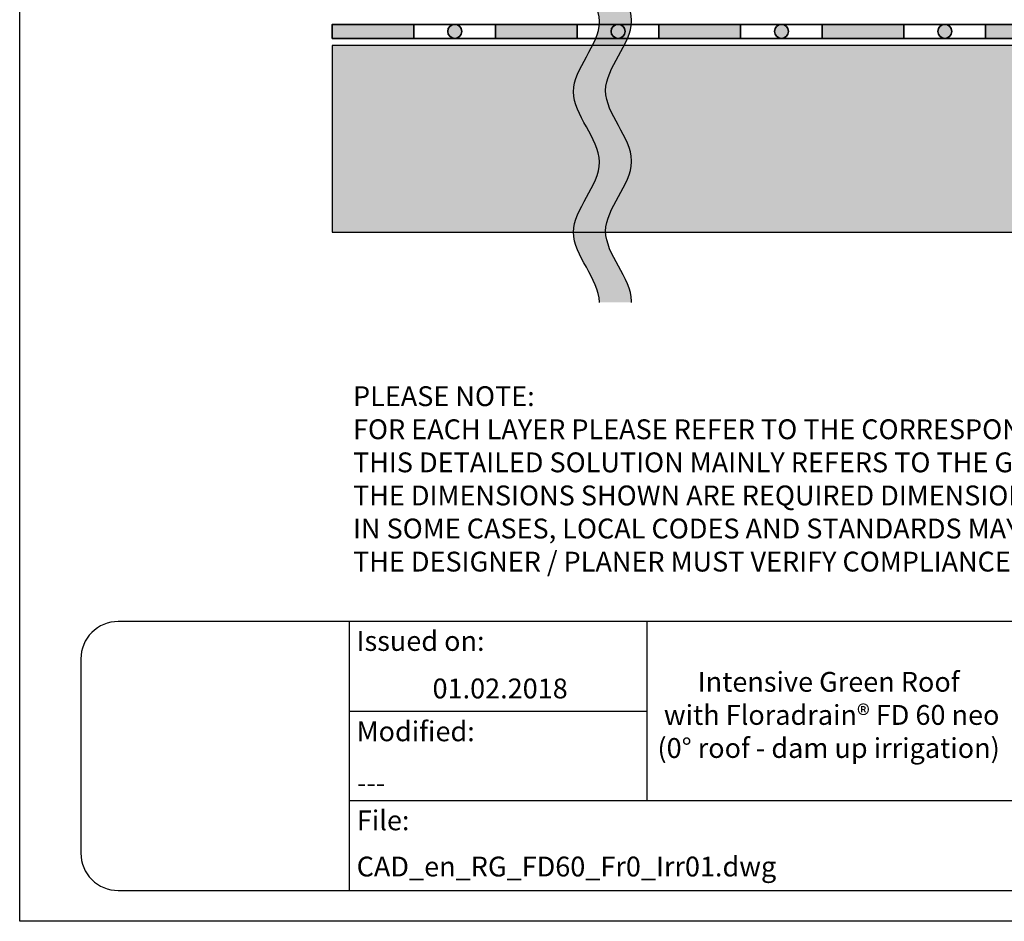
# Model space of a CAD drawing. Units: metres. Extents: x 113 to 212, y 78 to 221.
# Drawn here: x 113 to 156, y 78 to 117 of the extents above; entities that cross this region are included whole.
import ezdxf

# ---------------------------------------------------------------- set-up
doc = ezdxf.new("R2010")
doc.units = ezdxf.units.M
for name, color, linetype in [('TITLE_BLOCK', 7, 'Continuous'), ('Z_Plankopf', 7, 'Continuous'), ('Z_Tragschale', 253, 'Continuous'), ('Z_Trennlinie', 255, 'Continuous'), ('Z_Trennlinie Rand', 7, 'Continuous')]:
    doc.layers.add(name, color=color, linetype=linetype)
doc.layers.add('Z_Abdichtung', color=7, linetype='Continuous', lineweight=35)
doc.layers.add('Z_Beschriftung', color=7, linetype='Continuous', lineweight=30)
doc.layers.add('Z_Nicht geplottet', color=161, linetype='Continuous', plot=False)
doc.styles.get("Standard").update_dxf_attribs({"font": 'arial.ttf'})
doc.styles.add('WMF-Arial0', font='arial.ttf')

# ---------------------------------------------------------------- blocks, each defined once
blk = doc.blocks.new('REVDATE')
at = {"layer": 'Z_Beschriftung', "flags": 8}
for tag, p, height in [('FNAME', (0.223, 1.053), 0.871), ('USER', (0.307, -1.517), 0.247), ('REVDATE', (0.513, -2.101), 0.174)]:
    blk.add_attdef(tag, p, '', height=height, dxfattribs=at)
blk = doc.blocks.new('Z_Abdichtung')
at = {"layer": 'Z_Abdichtung'}
for points in [[(0, 0.6), (0, 0), (3.5, 0), (3.5, 0.6)], [(5.26, 0.6), (5.24, 0.6, 0.404088), (4.95, 0.3, 0.404088), (5.24, 0), (5.26, 0, 0.404088), (5.55, 0.3, 0.404088)]]:
    blk.add_hatch(color=256, dxfattribs=at).paths.add_polyline_path(points)
blk.add_lwpolyline([(0, 0), (3.5, 0), (7, 0), (7, 0.6), (3.5, 0.6), (0, 0.6)], close=True, dxfattribs=at)
blk.add_lwpolyline([(3.5, 0.6), (3.5, 0)], dxfattribs=at)
blk.add_circle((5.25, 0.3), 0.3, dxfattribs=at)
blk = doc.blocks.new('*U35')
at = {"layer": 'Z_Abdichtung'}
blk.add_blockref('Z_Abdichtung', (-3.5, -0.3), dxfattribs=at)
blk = doc.blocks.new('*U37')
at = {"layer": 'Z_Abdichtung', "color": 0, "linetype": 'ByBlock', "lineweight": -2, "transparency": 16777216}
for p in [(0, 0), (7, 0), (14, 0), (21, 0), (28, 0)]:
    blk.add_blockref('*U35', p, dxfattribs=at)
blk = doc.blocks.new('Trennlinie')
at = {"layer": 'Z_Trennlinie'}
h = blk.add_hatch(color=256, dxfattribs=at)
h.dxf.hatch_style = 1
edge = h.paths.add_edge_path()
edge.add_spline(control_points=[(1.377, 0.069), (1.352, 1.064), (-0.824, 3.047), (1.355, 5.031), (1.377, 6.021)], knot_values=[9.617374, 9.617374, 9.617374, 9.617374, 12.798218, 15.964595, 15.964595, 15.964595, 15.964595], degree=3, periodic=0)
edge.add_line((1.377, 6.021), (0, 6.021))
edge.add_spline(control_points=[(0, 6.021), (0, 6.016), (0.006, 5.011), (-2.219, 3.006), (-0.01, 1.004), (0, 0.002), (0, 0)], knot_values=[9.592063, 9.592063, 9.592063, 9.592063, 9.607678, 12.807233, 16.006787, 16.013387, 16.013387, 16.013387, 16.013387], degree=3, periodic=0)
edge.add_line((0, 0), (1.377, 0))
edge.add_line((1.377, 0), (1.377, 0.069))
at = {"layer": 'Z_Trennlinie Rand'}
for points, knots in [([(0, 0), (0, 0.002), (-0.01, 1.004), (-2.219, 3.006), (0.006, 5.011), (0, 6.016), (0, 6.021)], [9.592063, 9.592063, 9.592063, 9.592063, 9.598663, 12.798218, 15.997772, 16.013387, 16.013387, 16.013387, 16.013387]), ([(1.377, 0), (1.377, 0.017), (1.384, 1.035), (-0.831, 3.042), (1.355, 5.031), (1.377, 6.021)], [9.543271, 9.543271, 9.543271, 9.543271, 9.598663, 12.798218, 15.964595, 15.964595, 15.964595, 15.964595])]:
    blk.add_open_spline(points, degree=3, knots=knots, dxfattribs=at)
blk = doc.blocks.new('*U38')
at = {"layer": 'Z_Trennlinie'}
blk.add_blockref('Trennlinie', (-0.124, -3.01), dxfattribs=at)
blk = doc.blocks.new('*U39')
at = {"layer": 'Z_Trennlinie', "color": 0, "linetype": 'ByBlock', "lineweight": -2, "transparency": 16777216}
for p in [(0, 42.1456), (0, 36.1248), (0, 30.104), (0, 24.0832), (0, 18.0624), (0, 12.0416), (0, 6.0208), (0, 0)]:
    blk.add_blockref('*U38', p, dxfattribs=at)

msp = doc.modelspace()

# ---------------------------------------------------------------- hatches: boundary and pattern name
at = {"layer": 'Z_Tragschale'}
msp.add_hatch(color=256, dxfattribs=at).paths.add_polyline_path([(126.889, 115.509), (126.889, 107.509), (197.633, 107.509), (197.633, 115.509), (127.261, 115.509)])

# ---------------------------------------------------------------- linework, layer by layer
at = {"layer": 'Z_Nicht geplottet', "color": 252}
msp.add_lwpolyline([(113.495, 221.185), (211.795, 221.185), (211.795, 77.995), (113.495, 77.995)], close=True, dxfattribs=at)
at = {"layer": 'Z_Plankopf', "lineweight": 25}
for p, q in [((127.633, 79.314), (127.633, 90.833)), ((140.364, 90.833), (140.364, 83.154)), ((127.633, 86.993), (140.364, 86.993)), ((210.195, 83.154), (127.633, 83.154))]:
    msp.add_line(p, q, dxfattribs=at)
at = {"layer": 'Z_Plankopf'}
msp.add_lwpolyline([(116.115, 89.233), (116.115, 80.914, 0.414214), (117.715, 79.314), (208.595, 79.314, 0.414214), (210.195, 80.914), (210.195, 89.233, 0.414214), (208.595, 90.833), (117.715, 90.833, 0.414214)], format="xyb", close=True, dxfattribs=at)
at = {"layer": 'Z_Tragschale'}
msp.add_lwpolyline([(126.889, 115.509), (126.889, 107.509), (197.633, 107.509), (197.633, 115.509), (127.261, 115.509)], close=True, dxfattribs=at)

# ---------------------------------------------------------------- block references
at = {"layer": 'TITLE_BLOCK'}
ref = msp.add_blockref('REVDATE', (127.633, 79.314), dxfattribs=at)
ref.add_attrib('FNAME', 'CAD_en_RG_FD60_Fr0_Irr01.dwg', (127.935, 79.915), dxfattribs={"height": 0.85})
ref.add_attrib('REVDATE', '---', (127.948, 83.499), dxfattribs={"height": 0.85})
at = {"layer": 'Z_Abdichtung'}
msp.add_blockref('*U37', (130.389, 116.109), dxfattribs=at)
at = {"layer": 'Z_Trennlinie'}
msp.add_blockref('*U39', (138.465, 107.509), dxfattribs=at)

# ---------------------------------------------------------------- texts
at = {"layer": 'Z_Beschriftung', "insert": (127.779, 92.408), "char_height": 0.85, "width": 75.92479, "attachment_point": 7, "style": 'WMF-Arial0'}
msp.add_mtext('{\\fArial|b1|i0|c238|p34;P\\fArial|b1|i0|c0|p34;LEASE NOTE\\fArial|b1|i0|c238|p34;: \\fArial|b1|i0|c0|p34;\\PFOR EACH LAYER PLEASE REFER TO THE CORRESPONDING SYSTEM SECTION.\\fArial|b1|i0|c238|p34;\\P\\fArial|b1|i0|c0|p34;THIS DETAILED SOLUTION MAINLY REFERS TO THE GREEN ROOF SYSTEM. THE ROOF CONSTRUCTION IS ONLY SCHEMATIC.\\fArial|b1|i0|c238|p34;\\P\\fArial|b1|i0|c0|p34;\\C7;THE DIMENSIONS SHOWN ARE REQUIRED DIMENSIONS FOR THE ZINCO GREEN ROOF SYSTEM.\\PIN SOME CASES, LOCAL CODES AND STANDARDS MAY REQUIRE GREATER DIMENSIONS FOR A PARTICULAR APPLICATION.\\PTHE DESIGNER / PLANER MUST VERIFY COMPLIANCE WITH LOCAL CODES AND STANDARDS.\\P\\fArial|b0|i0|c238|p34;\\C256; }', dxfattribs=at)
at = {"layer": 'Z_Beschriftung', "lineweight": 25, "insert": (148.161, 86.833), "char_height": 0.85, "width": 15.59443, "attachment_point": 5}
msp.add_mtext('Intensive Green Roof \\P with Floradrain{\\fCalibri|b0|i0|c0|p34;®} FD 60 neo^J(0° roof - dam up irrigation)', dxfattribs=at)
at = {"layer": 'Z_Beschriftung', "color": 7, "insert": (134.084, 88.391), "char_height": 0.85, "width": 12.27896, "attachment_point": 2}
msp.add_mtext('01.02.2018', dxfattribs=at)
at = {"layer": 'Z_Plankopf', "color": 154, "char_height": 0.85, "attachment_point": 1}
for s, insert, width in [('{\\fArial|b1|i0|c0|p34;Issued on:}', (127.933, 90.427), 9.70505), ('{\\fArial|b1|i0|c0|p34;Modified:}', (127.933, 86.556), 10.3513), ('{\\fArial|b1|i0|c0|p34;File:}', (127.945, 82.744), 10.3513)]:
    msp.add_mtext(s, dxfattribs=dict(at, insert=insert, width=width))

doc.saveas('drawing.dxf')
